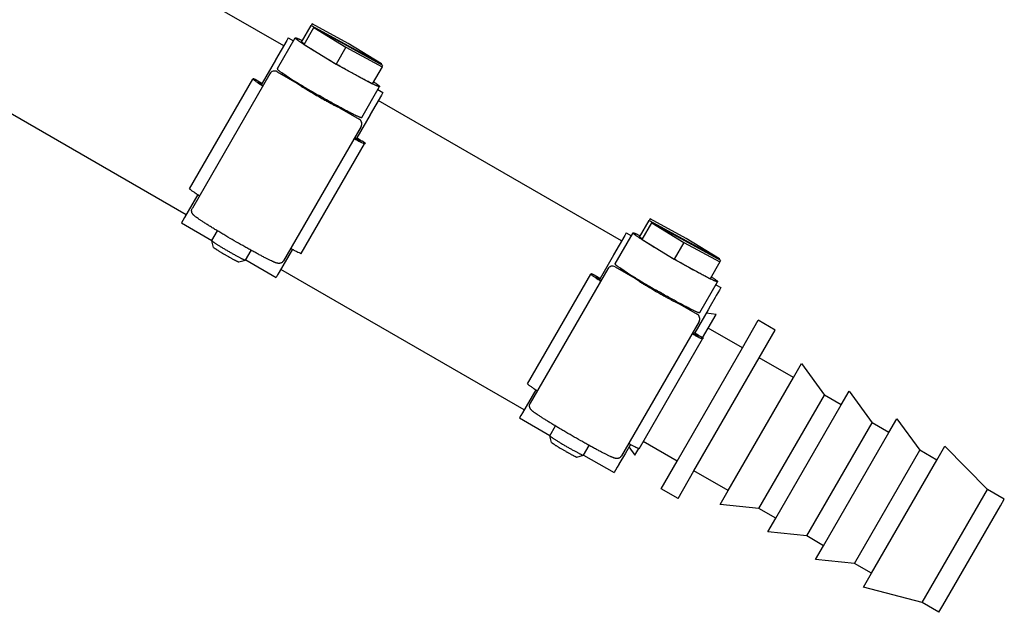
# Model space of a CAD drawing. Units: inches. Extents: x 0 to 350, y 0 to 225.
# Drawn here: x 141 to 146, y 51 to 54 of the extents above; entities that cross this region are included whole.
import ezdxf

# ---------------------------------------------------------------- set-up
doc = ezdxf.new("R2010")
doc.units = ezdxf.units.IN
doc.header["$LTSCALE"] = 19.25
doc.header["$MEASUREMENT"] = 0
doc.layers.get('0').update_dxf_attribs({"linetype": 'CONTINUOUS'})
doc.layers.add('3_ALL_AXES', color=7, linetype='CONTINUOUS')

# ---------------------------------------------------------------- blocks, each defined once
blk = doc.blocks.new('A$C322D3D00')
at = {"color": 7, "linetype": 'Continuous'}
for p, q in [((64.9738, 6.6985), (65.0238, 6.785)), ((64.9866, 6.6869), (65.0366, 6.7735)), ((65.0283, 6.7929), (65.0238, 6.785)), ((65.0238, 6.785), (65.3833, 6.5883)), ((65.2129, 6.6923), (65.0283, 6.7929)), ((65.3905, 6.5798), (65.0366, 6.7735)), ((65.0366, 6.7735), (65.2015, 6.6727)), ((64.9059, 6.7207), (64.8984, 6.7076)), ((64.9059, 6.7207), (64.9319, 6.7057)), ((64.8984, 6.7076), (64.841, 6.6083)), ((64.9885, 6.6904), (64.9738, 6.6985)), ((64.9862, 6.6865), (64.985, 6.6872)), ((64.9866, 6.6869), (65.1516, 6.5862)), ((65.2015, 6.6727), (65.1516, 6.5862)), ((65.2015, 6.6727), (65.3861, 6.5722)), ((65.3833, 6.5883), (65.2129, 6.6923)), ((64.8401, 6.6068), (64.7716, 6.4881)), ((64.841, 6.6083), (64.8401, 6.6068)), ((64.8488, 6.5612), (64.8496, 6.5627)), ((64.8497, 6.5633), (64.8496, 6.5627)), ((65.1516, 6.5862), (65.3361, 6.4856)), ((65.3861, 6.5722), (65.3361, 6.4856)), ((65.3813, 6.5848), (65.3833, 6.5883)), ((65.3861, 6.5722), (65.3905, 6.5798)), ((64.8115, 6.5372), (64.4139, 5.8486)), ((64.7236, 6.5097), (64.7276, 6.5125)), ((64.8484, 6.5471), (64.9491, 6.4889)), ((64.3989, 5.9474), (64.7236, 6.5097)), ((64.7465, 6.5026), (64.7732, 6.4873)), ((64.7526, 6.4979), (64.7506, 6.4945)), ((64.7726, 6.4863), (64.7526, 6.4979)), ((64.7696, 6.4811), (64.7726, 6.4863)), ((64.7732, 6.4873), (64.7726, 6.4863)), ((64.7752, 6.4742), (64.7751, 6.4741)), ((65.3833, 6.4276), (65.326, 6.3283)), ((65.3649, 6.4557), (65.3909, 6.4407)), ((65.3909, 6.4407), (65.3833, 6.4276)), ((65.1686, 6.3622), (65.2693, 6.3041)), ((65.3251, 6.3268), (65.2566, 6.2081)), ((65.2813, 6.3115), (65.2822, 6.3129)), ((65.2822, 6.3129), (65.2827, 6.3133)), ((65.326, 6.3283), (65.3251, 6.3268)), ((65.2792, 6.2672), (64.8816, 5.5786)), ((65.2515, 6.2028), (65.2546, 6.2081)), ((65.2546, 6.2081), (65.2551, 6.209)), ((65.2746, 6.1965), (65.2546, 6.2081)), ((65.2551, 6.209), (65.2817, 6.1936)), ((64.9724, 5.6151), (65.297, 6.1774)), ((65.2427, 6.2041), (65.2428, 6.2042)), ((65.2726, 6.1931), (65.2746, 6.1965)), ((65.2997, 6.1821), (65.297, 6.1774)), ((64.4421, 5.9174), (64.3741, 5.7995)), ((64.366, 5.7855), (64.3584, 5.7724)), ((64.3584, 5.7724), (64.5143, 5.6824)), ((64.3741, 5.7995), (64.366, 5.7855)), ((66.7059, 5.6985), (66.7558, 5.785)), ((66.7187, 5.6869), (66.7686, 5.7735)), ((66.7604, 5.7929), (66.7558, 5.785)), ((66.7558, 5.785), (67.1153, 5.5883)), ((66.9449, 5.6923), (66.7604, 5.7929)), ((67.1225, 5.5798), (66.7686, 5.7735)), ((66.7686, 5.7735), (66.9336, 5.6727)), ((66.6304, 5.7076), (66.5731, 5.6083)), ((66.638, 5.7207), (66.6304, 5.7076)), ((66.638, 5.7207), (66.664, 5.7057)), ((64.5137, 5.6814), (64.5137, 5.6812)), ((64.5229, 5.6471), (64.5137, 5.6812)), ((64.5137, 5.6812), (64.514, 5.6807)), ((66.7206, 5.6904), (66.7059, 5.6985)), ((66.7182, 5.6865), (66.7171, 5.6872)), ((66.7187, 5.6869), (66.8836, 5.5862)), ((66.9336, 5.6727), (66.8836, 5.5862)), ((66.9336, 5.6727), (67.1181, 5.5722)), ((67.1153, 5.5883), (66.9449, 5.6923)), ((64.9271, 5.6373), (64.859, 5.5195)), ((66.5722, 5.6068), (66.5037, 5.4881)), ((66.5731, 5.6083), (66.5722, 5.6068)), ((64.6526, 5.5722), (64.6867, 5.5813)), ((64.6862, 5.5813), (64.6867, 5.5813)), ((64.6867, 5.5813), (64.6869, 5.5814)), ((64.6875, 5.5824), (64.8434, 5.4924)), ((66.5809, 5.5612), (66.5817, 5.5627)), ((66.5817, 5.5633), (66.5817, 5.5627)), ((66.8836, 5.5862), (67.0682, 5.4856)), ((67.1181, 5.5722), (67.0682, 5.4856)), ((67.1133, 5.5848), (67.1153, 5.5883)), ((67.1181, 5.5722), (67.1225, 5.5798)), ((64.8509, 5.5055), (64.8434, 5.4924)), ((64.859, 5.5195), (64.8509, 5.5055)), ((66.131, 4.9474), (66.4556, 5.5097)), ((66.5436, 5.5372), (66.146, 4.8486)), ((66.4556, 5.5097), (66.4596, 5.5125)), ((66.4786, 5.5026), (66.5052, 5.4873)), ((66.5805, 5.5471), (66.6812, 5.4889)), ((66.4846, 5.4979), (66.4827, 5.4945)), ((66.5047, 5.4863), (66.4846, 5.4979)), ((66.5016, 5.4811), (66.5047, 5.4863)), ((66.5052, 5.4873), (66.5047, 5.4863)), ((66.5072, 5.4742), (66.5071, 5.4741)), ((67.097, 5.4557), (67.123, 5.4407)), ((67.1154, 5.4276), (67.0992, 5.3996)), ((67.123, 5.4407), (67.1154, 5.4276)), ((66.9006, 5.3622), (67.0013, 5.3041)), ((67.0935, 5.3898), (67.068, 5.3455)), ((67.0992, 5.3996), (67.0935, 5.3898)), ((67.0572, 5.3268), (66.9887, 5.2081)), ((67.0134, 5.3115), (67.0142, 5.3129)), ((67.0142, 5.3129), (67.0147, 5.3133)), ((67.068, 5.3455), (67.0572, 5.3268)), ((67.0112, 5.2672), (66.6136, 4.5786)), ((66.9748, 5.2041), (66.9748, 5.2042)), ((66.9836, 5.2028), (66.9866, 5.2081)), ((66.9866, 5.2081), (66.9872, 5.209)), ((67.0067, 5.1965), (66.9866, 5.2081)), ((66.9872, 5.209), (67.0138, 5.1936)), ((66.7044, 4.6151), (67.0291, 5.1774)), ((67.0047, 5.1931), (67.0067, 5.1965)), ((67.0318, 5.1821), (67.0291, 5.1774)), ((66.1742, 4.9174), (66.1061, 4.7995)), ((66.1061, 4.7995), (66.098, 4.7855)), ((66.098, 4.7855), (66.0905, 4.7724)), ((66.0905, 4.7724), (66.2464, 4.6824)), ((66.2458, 4.6814), (66.2458, 4.6812)), ((66.2549, 4.6471), (66.2458, 4.6812)), ((66.2458, 4.6812), (66.246, 4.6807)), ((66.6333, 4.5926), (66.6002, 4.5354)), ((66.6591, 4.6373), (66.6333, 4.5926)), ((66.3847, 4.5722), (66.4188, 4.5813)), ((66.4183, 4.5813), (66.4188, 4.5813)), ((66.4188, 4.5813), (66.419, 4.5814)), ((66.4196, 4.5824), (66.5755, 4.4924)), ((66.583, 4.5055), (66.5755, 4.4924)), ((66.5911, 4.5195), (66.583, 4.5055)), ((66.5992, 4.5336), (66.5911, 4.5195)), ((66.6002, 4.5354), (66.5992, 4.5336))]:
    blk.add_line(p, q, dxfattribs=at)
for centre, radius, start, end in [((64.8349, 6.5237), 0.027, 59.9668, 149.9675), ((65.2436, 7.1838), 0.8478, 235.96, 236.557), ((65.1759, 6.7645), 0.3557, 235.3796, 236.0936), ((65.2522, 6.8782), 0.4925, 236.1022, 236.6182), ((65.3439, 6.7986), 0.4694, 243.3691, 243.9105), ((65.2843, 6.6767), 0.3337, 243.8829, 244.6439), ((65.2558, 6.2807), 0.027, 330.0325, 60.0332), ((65.6441, 7.0073), 0.8952, 243.4506, 244.0243), ((66.5669, 5.5237), 0.027, 59.9668, 149.9675), ((66.9757, 6.1838), 0.8478, 235.96, 236.557), ((66.908, 5.7645), 0.3557, 235.3796, 236.0936), ((66.9843, 5.8782), 0.4925, 236.1022, 236.6182), ((67.0759, 5.7986), 0.4694, 243.3691, 243.9105), ((67.0164, 5.6767), 0.3337, 243.8829, 244.6439), ((66.9879, 5.2807), 0.027, 330.0325, 60.0332), ((67.3762, 6.0073), 0.8952, 243.4506, 244.0243)]:
    blk.add_arc(centre, radius, start, end, dxfattribs=at)
for points, knots in [([(64.9407, 6.721), (64.9408, 6.7211), (64.9409, 6.7212), (64.9411, 6.7213), (64.9414, 6.7214), (64.9417, 6.7214), (64.9421, 6.7214), (64.9428, 6.7213), (64.9439, 6.7211), (64.9453, 6.7208), (64.947, 6.7202), (64.949, 6.7195), (64.9513, 6.7187), (64.9538, 6.7177), (64.9565, 6.7165), (64.9596, 6.7152), (64.9641, 6.7131), (64.9704, 6.7102), (64.9756, 6.7077), (64.9784, 6.7064)], [0, 0, 0, 0, 0.005066, 0.010844, 0.01783, 0.026309, 0.036437, 0.048303, 0.077434, 0.11394, 0.157912, 0.209379, 0.268316, 0.334674, 0.408396, 0.489421, 0.577669, 0.775272, 1, 1, 1, 1]), ([(64.985, 6.6872), (64.9815, 6.6895), (64.9749, 6.6939), (64.967, 6.6993), (64.9614, 6.7032), (64.9576, 6.7059), (64.9543, 6.7083), (64.9513, 6.7106), (64.9486, 6.7126), (64.9464, 6.7144), (64.9445, 6.7161), (64.9432, 6.7173), (64.9423, 6.7182), (64.9418, 6.7187), (64.9414, 6.7193), (64.941, 6.7197), (64.9408, 6.7201), (64.9407, 6.7205), (64.9407, 6.7208), (64.9407, 6.7209), (64.9407, 6.721)], [0, 0, 0, 0, 0.224023, 0.421713, 0.510228, 0.591654, 0.665862, 0.732729, 0.792136, 0.844001, 0.888279, 0.924947, 0.940433, 0.954031, 0.965765, 0.975678, 0.983846, 0.990403, 0.995614, 1, 1, 1, 1]), ([(65.1516, 6.5862), (65.1358, 6.5953), (65.105, 6.6133), (65.0674, 6.6358), (65.0392, 6.653), (65.02, 6.6649), (65.0025, 6.676), (64.9914, 6.6831), (64.9862, 6.6865)], [0, 0, 0, 0, 0.283432, 0.553065, 0.678595, 0.795854, 0.903423, 1, 1, 1, 1]), ([(64.8488, 6.5612), (64.8489, 6.561), (64.8491, 6.5607), (64.8495, 6.56), (64.8501, 6.5593), (64.8508, 6.5585), (64.8518, 6.5576), (64.8533, 6.5562), (64.8558, 6.5542), (64.8592, 6.5515), (64.8634, 6.5484), (64.8681, 6.5449), (64.8716, 6.5425), (64.8734, 6.5413)], [0, 0, 0, 0, 0.017388, 0.040331, 0.069187, 0.104121, 0.14521, 0.192492, 0.30563, 0.443339, 0.605288, 0.791045, 1, 1, 1, 1]), ([(65.3361, 6.4856), (65.3306, 6.4884), (65.3186, 6.4943), (65.2996, 6.5041), (65.2784, 6.5154), (65.2553, 6.5278), (65.2307, 6.5414), (65.1959, 6.5608), (65.1694, 6.5759), (65.1516, 6.5862)], [0, 0, 0, 0, 0.088134, 0.190411, 0.305206, 0.430779, 0.56518, 0.706307, 1, 1, 1, 1]), ([(64.7276, 6.5125), (64.7276, 6.5125), (64.7276, 6.5125), (64.7277, 6.5125), (64.7277, 6.5125), (64.7279, 6.5125), (64.728, 6.5124), (64.7283, 6.5123), (64.7286, 6.5122), (64.7292, 6.5119), (64.73, 6.5116), (64.731, 6.5111), (64.7321, 6.5105), (64.7334, 6.5099), (64.7347, 6.5092), (64.7368, 6.5081), (64.7395, 6.5066), (64.743, 6.5047), (64.7453, 6.5033), (64.7465, 6.5026)], [0, 0, 0, 0, 0.002515, 0.004385, 0.006764, 0.013156, 0.021801, 0.032721, 0.045916, 0.07908, 0.121107, 0.17154, 0.229855, 0.29552, 0.367968, 0.446493, 0.618814, 0.806083, 1, 1, 1, 1]), ([(64.8734, 6.5413), (64.8758, 6.5397), (64.8807, 6.5363), (64.8917, 6.5289), (64.9073, 6.5188), (64.9281, 6.5057), (64.9513, 6.4913), (64.9766, 6.476), (65.0128, 6.4543), (65.0407, 6.438), (65.0597, 6.427)], [0, 0, 0, 0, 0.039239, 0.082699, 0.181497, 0.294674, 0.420252, 0.556028, 0.699597, 1, 1, 1, 1]), ([(64.7236, 6.5097), (64.7248, 6.5088), (64.7274, 6.5067), (64.7318, 6.5034), (64.7371, 6.4996), (64.7432, 6.4953), (64.7501, 6.4906), (64.7608, 6.4835), (64.7693, 6.478), (64.7752, 6.4742)], [0, 0, 0, 0, 0.072455, 0.160834, 0.264749, 0.383767, 0.517408, 0.665166, 1, 1, 1, 1]), ([(64.7506, 6.4945), (64.7518, 6.4935), (64.7545, 6.4916), (64.7588, 6.4885), (64.7637, 6.485), (64.7672, 6.4826), (64.7691, 6.4813)], [0, 0, 0, 0, 0.20166, 0.436189, 0.702634, 1, 1, 1, 1]), ([(65.1334, 6.379), (65.131, 6.3802), (65.1257, 6.3829), (65.1142, 6.3889), (65.0983, 6.3976), (65.0778, 6.4089), (65.0563, 6.4212), (65.035, 6.4337), (65.0149, 6.4457), (64.9994, 6.4552), (64.9884, 6.4622), (64.9835, 6.4654), (64.9812, 6.4669)], [0, 0, 0, 0, 0.04714, 0.100208, 0.221278, 0.356902, 0.5, 0.643098, 0.778722, 0.899792, 0.95286, 1, 1, 1, 1]), ([(65.3738, 6.471), (65.3737, 6.471), (65.3736, 6.4708), (65.3734, 6.4707), (65.3731, 6.4707), (65.3728, 6.4706), (65.3724, 6.4706), (65.3717, 6.4707), (65.3706, 6.4709), (65.3692, 6.4713), (65.3675, 6.4718), (65.3655, 6.4725), (65.3632, 6.4734), (65.3607, 6.4744), (65.3579, 6.4755), (65.3549, 6.4769), (65.3504, 6.4789), (65.3441, 6.4818), (65.3389, 6.4843), (65.3361, 6.4856)], [0, 0, 0, 0, 0.005066, 0.010844, 0.01783, 0.026309, 0.036437, 0.048303, 0.077434, 0.11394, 0.157912, 0.209379, 0.268316, 0.334674, 0.408396, 0.489421, 0.577669, 0.775272, 1, 1, 1, 1]), ([(65.3429, 6.4958), (65.3454, 6.4942), (65.3501, 6.491), (65.3556, 6.4871), (65.3596, 6.4842), (65.3622, 6.4823), (65.3645, 6.4805), (65.3666, 6.4788), (65.3685, 6.4773), (65.37, 6.476), (65.3713, 6.4748), (65.3723, 6.4737), (65.373, 6.473), (65.3734, 6.4724), (65.3736, 6.472), (65.3737, 6.4717), (65.3738, 6.4715), (65.3738, 6.4712), (65.3738, 6.4711), (65.3738, 6.471)], [0, 0, 0, 0, 0.224967, 0.42248, 0.510662, 0.591654, 0.665359, 0.731688, 0.790592, 0.842037, 0.886005, 0.922505, 0.951614, 0.96347, 0.973593, 0.982075, 0.989079, 0.994889, 1, 1, 1, 1]), ([(65.2518, 6.3228), (65.2492, 6.3241), (65.2438, 6.3267), (65.2319, 6.3325), (65.2153, 6.341), (65.1936, 6.3524), (65.1695, 6.3653), (65.1436, 6.3795), (65.1067, 6.4001), (65.0786, 6.4161), (65.0597, 6.427)], [0, 0, 0, 0, 0.039239, 0.082699, 0.181497, 0.294674, 0.420252, 0.556028, 0.699597, 1, 1, 1, 1]), ([(65.2813, 6.3115), (65.2811, 6.3115), (65.2807, 6.3114), (65.28, 6.3115), (65.2791, 6.3116), (65.278, 6.3119), (65.2767, 6.3123), (65.2747, 6.3129), (65.2717, 6.314), (65.2677, 6.3156), (65.2629, 6.3177), (65.2576, 6.3201), (65.2538, 6.3219), (65.2518, 6.3228)], [0, 0, 0, 0, 0.017388, 0.04033, 0.069186, 0.104119, 0.145208, 0.19249, 0.305627, 0.443337, 0.605286, 0.791043, 1, 1, 1, 1]), ([(65.2428, 6.2042), (65.2482, 6.2014), (65.2586, 6.1961), (65.2731, 6.1887), (65.2841, 6.1834), (65.2918, 6.1798), (65.2953, 6.1782), (65.297, 6.1774)], [0, 0, 0, 0, 0.305089, 0.575413, 0.807892, 0.909152, 1, 1, 1, 1]), ([(65.252, 6.2025), (65.254, 6.2015), (65.2579, 6.1997), (65.2633, 6.1971), (65.2682, 6.195), (65.2712, 6.1937), (65.2726, 6.1931)], [0, 0, 0, 0, 0.297367, 0.563812, 0.798341, 1, 1, 1, 1]), ([(65.2817, 6.1936), (65.2829, 6.1929), (65.2853, 6.1916), (65.2887, 6.1895), (65.2913, 6.1879), (65.2933, 6.1867), (65.2946, 6.1859), (65.2958, 6.1851), (65.2968, 6.1844), (65.2977, 6.1838), (65.2985, 6.1833), (65.299, 6.1829), (65.2993, 6.1827), (65.2995, 6.1825), (65.2996, 6.1824), (65.2997, 6.1823), (65.2997, 6.1822), (65.2997, 6.1822), (65.2997, 6.1821), (65.2997, 6.1821)], [0, 0, 0, 0, 0.193917, 0.381186, 0.553507, 0.632032, 0.704479, 0.770145, 0.828459, 0.878893, 0.920919, 0.954083, 0.967278, 0.978199, 0.986844, 0.993236, 0.995615, 0.997485, 1, 1, 1, 1]), ([(64.3989, 5.9474), (64.4001, 5.9464), (64.4027, 5.9443), (64.4071, 5.941), (64.4124, 5.9372), (64.4185, 5.933), (64.4254, 5.9283), (64.4362, 5.9211), (64.4446, 5.9156), (64.4505, 5.9119)], [0, 0, 0, 0, 0.072455, 0.160834, 0.264749, 0.383767, 0.517408, 0.665166, 1, 1, 1, 1]), ([(64.8816, 5.5786), (64.8806, 5.5769), (64.8789, 5.5745), (64.8761, 5.5718), (64.8732, 5.5694), (64.87, 5.5675), (64.8666, 5.5662), (64.8642, 5.5655), (64.8619, 5.565), (64.8597, 5.5648), (64.8577, 5.5647), (64.8559, 5.5647), (64.8543, 5.5648), (64.8529, 5.565), (64.8516, 5.5652), (64.85, 5.5655), (64.8482, 5.5659), (64.8456, 5.5666), (64.8423, 5.5676), (64.8384, 5.5691), (64.8342, 5.5708), (64.8297, 5.5727), (64.8228, 5.5758), (64.8132, 5.5804), (64.8003, 5.5867), (64.7858, 5.594), (64.7698, 5.6024), (64.7523, 5.6117), (64.7336, 5.6218), (64.7139, 5.6326), (64.6933, 5.644), (64.6648, 5.66), (64.6287, 5.6806), (64.5928, 5.7015), (64.5647, 5.7182), (64.5445, 5.7303), (64.5253, 5.742), (64.5072, 5.7532), (64.4905, 5.7636), (64.4752, 5.7734), (64.4616, 5.7823), (64.4497, 5.7902), (64.4409, 5.7963), (64.4348, 5.8007), (64.4309, 5.8037), (64.4273, 5.8064), (64.4241, 5.8091), (64.4216, 5.8114), (64.4196, 5.8133), (64.4181, 5.815), (64.4168, 5.8166), (64.4157, 5.8181), (64.4148, 5.8194), (64.4139, 5.821), (64.4129, 5.8227), (64.4121, 5.8247), (64.4113, 5.827), (64.4107, 5.8294), (64.4102, 5.833), (64.4102, 5.8367), (64.4108, 5.8404), (64.4118, 5.8442), (64.413, 5.8469), (64.4139, 5.8486)], [0, 0, 0, 0, 0.010217, 0.015275, 0.020285, 0.030014, 0.034659, 0.039082, 0.04322, 0.047038, 0.050511, 0.053622, 0.056413, 0.058937, 0.06124, 0.063363, 0.06723, 0.070822, 0.077775, 0.084979, 0.09278, 0.101344, 0.110752, 0.132232, 0.157281, 0.185771, 0.217475, 0.252102, 0.289313, 0.328733, 0.369956, 0.41255, 0.500041, 0.58753, 0.630119, 0.671334, 0.710745, 0.747948, 0.782567, 0.814265, 0.842749, 0.867793, 0.889269, 0.898675, 0.907237, 0.915037, 0.922241, 0.929193, 0.932786, 0.936662, 0.941073, 0.943592, 0.946395, 0.949516, 0.952973, 0.956786, 0.960928, 0.965348, 0.969988, 0.97971, 0.98472, 0.989783, 1, 1, 1, 1]), ([(66.7171, 5.6872), (66.7136, 5.6895), (66.707, 5.6939), (66.6991, 5.6993), (66.6934, 5.7032), (66.6897, 5.7059), (66.6863, 5.7083), (66.6833, 5.7106), (66.6807, 5.7126), (66.6784, 5.7144), (66.6765, 5.7161), (66.6752, 5.7173), (66.6743, 5.7182), (66.6738, 5.7187), (66.6734, 5.7193), (66.6731, 5.7197), (66.6729, 5.7201), (66.6727, 5.7205), (66.6727, 5.7208), (66.6728, 5.7209), (66.6728, 5.721)], [0, 0, 0, 0, 0.224023, 0.421713, 0.510228, 0.591654, 0.665862, 0.732729, 0.792136, 0.844001, 0.888279, 0.924947, 0.940433, 0.954031, 0.965765, 0.975678, 0.983846, 0.990403, 0.995614, 1, 1, 1, 1]), ([(66.6728, 5.721), (66.6728, 5.7211), (66.6729, 5.7212), (66.6731, 5.7213), (66.6734, 5.7214), (66.6738, 5.7214), (66.6742, 5.7214), (66.6749, 5.7213), (66.6759, 5.7211), (66.6774, 5.7208), (66.6791, 5.7202), (66.6811, 5.7195), (66.6833, 5.7187), (66.6858, 5.7177), (66.6886, 5.7165), (66.6916, 5.7152), (66.6962, 5.7131), (66.7025, 5.7102), (66.7077, 5.7077), (66.7104, 5.7064)], [0, 0, 0, 0, 0.005066, 0.010844, 0.01783, 0.026309, 0.036437, 0.048303, 0.077434, 0.11394, 0.157912, 0.209379, 0.268316, 0.334674, 0.408396, 0.489421, 0.577669, 0.775272, 1, 1, 1, 1]), ([(64.514, 5.6807), (64.5141, 5.6805), (64.5144, 5.6802), (64.515, 5.6796), (64.5158, 5.6789), (64.5167, 5.6782), (64.5178, 5.6773), (64.5196, 5.6759), (64.5223, 5.674), (64.5261, 5.6714), (64.5304, 5.6685), (64.5354, 5.6653), (64.5408, 5.6618), (64.5468, 5.6581), (64.5556, 5.6526), (64.5675, 5.6454), (64.5825, 5.6365), (64.5928, 5.6305), (64.5981, 5.6275)], [0, 0, 0, 0, 0.006219, 0.014427, 0.02464, 0.036856, 0.051066, 0.067248, 0.105385, 0.150976, 0.203654, 0.262977, 0.328466, 0.399566, 0.475695, 0.640412, 0.817171, 1, 1, 1, 1]), ([(66.8836, 5.5862), (66.8678, 5.5953), (66.837, 5.6133), (66.7994, 5.6358), (66.7712, 5.653), (66.752, 5.6649), (66.7345, 5.676), (66.7234, 5.6831), (66.7182, 5.6865)], [0, 0, 0, 0, 0.283432, 0.553065, 0.678595, 0.795854, 0.903423, 1, 1, 1, 1]), ([(64.5229, 5.6471), (64.5229, 5.647), (64.5229, 5.647), (64.5231, 5.6467), (64.5233, 5.6464), (64.5237, 5.646), (64.5243, 5.6455), (64.525, 5.6449), (64.5263, 5.6439), (64.5282, 5.6426), (64.5308, 5.6407), (64.534, 5.6385), (64.5377, 5.6361), (64.5419, 5.6335), (64.5464, 5.6306), (64.5513, 5.6275), (64.5566, 5.6243), (64.5641, 5.6197), (64.574, 5.6139), (64.582, 5.6092), (64.5861, 5.6068)], [0, 0, 0, 0, 0.001738, 0.003948, 0.009903, 0.017992, 0.02824, 0.040646, 0.055201, 0.090648, 0.134279, 0.185735, 0.244545, 0.310194, 0.382085, 0.459575, 0.541958, 0.628477, 0.810834, 1, 1, 1, 1]), ([(64.5861, 5.6068), (64.5902, 5.6045), (64.5983, 5.5998), (64.6083, 5.5942), (64.616, 5.59), (64.6215, 5.587), (64.6266, 5.5843), (64.6313, 5.5818), (64.6357, 5.5795), (64.6396, 5.5776), (64.6431, 5.5759), (64.6461, 5.5745), (64.6482, 5.5735), (64.6497, 5.573), (64.6505, 5.5726), (64.6513, 5.5724), (64.6518, 5.5722), (64.6523, 5.5722), (64.6525, 5.5721), (64.6526, 5.5722), (64.6526, 5.5722)], [0, 0, 0, 0, 0.189166, 0.371523, 0.458042, 0.540426, 0.617915, 0.689806, 0.755455, 0.814265, 0.865721, 0.909352, 0.944799, 0.959354, 0.97176, 0.982008, 0.990096, 0.996052, 0.998262, 1, 1, 1, 1]), ([(64.5981, 5.6275), (64.6033, 5.6244), (64.6137, 5.6185), (64.6289, 5.61), (64.641, 5.6033), (64.6502, 5.5984), (64.6564, 5.5951), (64.6622, 5.5921), (64.6674, 5.5894), (64.6721, 5.5871), (64.6762, 5.5852), (64.6792, 5.5838), (64.6813, 5.5829), (64.6826, 5.5824), (64.6838, 5.5819), (64.6847, 5.5816), (64.6855, 5.5814), (64.686, 5.5813), (64.6862, 5.5813)], [0, 0, 0, 0, 0.182834, 0.359597, 0.524317, 0.600447, 0.671547, 0.737036, 0.796359, 0.849037, 0.894626, 0.932761, 0.948941, 0.96315, 0.975365, 0.985577, 0.993783, 1, 1, 1, 1]), ([(64.9181, 5.6419), (64.9236, 5.6391), (64.9339, 5.6337), (64.9484, 5.6264), (64.9594, 5.6211), (64.9672, 5.6174), (64.9707, 5.6158), (64.9724, 5.6151)], [0, 0, 0, 0, 0.305089, 0.575413, 0.807892, 0.909152, 1, 1, 1, 1]), ([(66.5809, 5.5612), (66.5809, 5.561), (66.5811, 5.5607), (66.5815, 5.56), (66.5821, 5.5593), (66.5829, 5.5585), (66.5838, 5.5576), (66.5854, 5.5562), (66.5878, 5.5542), (66.5913, 5.5515), (66.5954, 5.5484), (66.6002, 5.5449), (66.6036, 5.5425), (66.6055, 5.5413)], [0, 0, 0, 0, 0.017388, 0.040331, 0.069187, 0.104121, 0.14521, 0.192492, 0.30563, 0.443339, 0.605288, 0.791045, 1, 1, 1, 1]), ([(67.0682, 5.4856), (67.0626, 5.4884), (67.0507, 5.4943), (67.0317, 5.5041), (67.0105, 5.5154), (66.9874, 5.5278), (66.9627, 5.5414), (66.9279, 5.5608), (66.9015, 5.5759), (66.8836, 5.5862)], [0, 0, 0, 0, 0.088134, 0.190411, 0.305206, 0.430779, 0.56518, 0.706307, 1, 1, 1, 1]), ([(66.4556, 5.5097), (66.4568, 5.5088), (66.4594, 5.5067), (66.4639, 5.5034), (66.4691, 5.4996), (66.4752, 5.4953), (66.4822, 5.4906), (66.4929, 5.4835), (66.5013, 5.478), (66.5072, 5.4742)], [0, 0, 0, 0, 0.072455, 0.160834, 0.264749, 0.383767, 0.517408, 0.665166, 1, 1, 1, 1]), ([(66.4596, 5.5125), (66.4596, 5.5125), (66.4597, 5.5125), (66.4597, 5.5125), (66.4598, 5.5125), (66.4599, 5.5125), (66.4601, 5.5124), (66.4603, 5.5123), (66.4607, 5.5122), (66.4613, 5.5119), (66.4621, 5.5116), (66.4631, 5.5111), (66.4642, 5.5105), (66.4654, 5.5099), (66.4668, 5.5092), (66.4688, 5.5081), (66.4716, 5.5066), (66.475, 5.5047), (66.4774, 5.5033), (66.4786, 5.5026)], [0, 0, 0, 0, 0.002515, 0.004385, 0.006764, 0.013156, 0.021801, 0.032721, 0.045916, 0.07908, 0.121107, 0.17154, 0.229855, 0.29552, 0.367968, 0.446493, 0.618814, 0.806083, 1, 1, 1, 1]), ([(66.6055, 5.5413), (66.6078, 5.5397), (66.6128, 5.5363), (66.6238, 5.5289), (66.6394, 5.5188), (66.6602, 5.5057), (66.6834, 5.4913), (66.7086, 5.476), (66.7449, 5.4543), (66.7728, 5.438), (66.7917, 5.427)], [0, 0, 0, 0, 0.039239, 0.082699, 0.181497, 0.294674, 0.420252, 0.556028, 0.699597, 1, 1, 1, 1]), ([(66.4827, 5.4945), (66.4839, 5.4935), (66.4865, 5.4916), (66.4908, 5.4885), (66.4958, 5.485), (66.4993, 5.4826), (66.5011, 5.4813)], [0, 0, 0, 0, 0.20166, 0.436189, 0.702634, 1, 1, 1, 1]), ([(66.8655, 5.379), (66.863, 5.3802), (66.8578, 5.3829), (66.8463, 5.3889), (66.8303, 5.3976), (66.8098, 5.4089), (66.7884, 5.4212), (66.767, 5.4337), (66.7469, 5.4457), (66.7314, 5.4552), (66.7205, 5.4622), (66.7156, 5.4654), (66.7133, 5.4669)], [0, 0, 0, 0, 0.04714, 0.100208, 0.221278, 0.356902, 0.5, 0.643098, 0.778722, 0.899792, 0.95286, 1, 1, 1, 1]), ([(67.1058, 5.471), (67.1058, 5.471), (67.1057, 5.4708), (67.1054, 5.4707), (67.1052, 5.4707), (67.1048, 5.4706), (67.1044, 5.4706), (67.1037, 5.4707), (67.1027, 5.4709), (67.1012, 5.4713), (67.0995, 5.4718), (67.0975, 5.4725), (67.0953, 5.4734), (67.0928, 5.4744), (67.09, 5.4755), (67.087, 5.4769), (67.0824, 5.4789), (67.0761, 5.4818), (67.0709, 5.4843), (67.0682, 5.4856)], [0, 0, 0, 0, 0.005066, 0.010844, 0.01783, 0.026309, 0.036437, 0.048303, 0.077434, 0.11394, 0.157912, 0.209379, 0.268316, 0.334674, 0.408396, 0.489421, 0.577669, 0.775272, 1, 1, 1, 1]), ([(67.075, 5.4958), (67.0775, 5.4942), (67.0821, 5.491), (67.0877, 5.4871), (67.0916, 5.4842), (67.0942, 5.4823), (67.0966, 5.4805), (67.0987, 5.4788), (67.1005, 5.4773), (67.1021, 5.476), (67.1034, 5.4748), (67.1044, 5.4737), (67.1051, 5.473), (67.1054, 5.4724), (67.1057, 5.472), (67.1058, 5.4717), (67.1059, 5.4715), (67.1059, 5.4712), (67.1058, 5.4711), (67.1058, 5.471)], [0, 0, 0, 0, 0.224967, 0.42248, 0.510662, 0.591654, 0.665359, 0.731688, 0.790592, 0.842037, 0.886005, 0.922505, 0.951614, 0.96347, 0.973593, 0.982075, 0.989079, 0.994889, 1, 1, 1, 1]), ([(66.9838, 5.3228), (66.9812, 5.3241), (66.9758, 5.3267), (66.964, 5.3325), (66.9474, 5.341), (66.9256, 5.3524), (66.9016, 5.3653), (66.8757, 5.3795), (66.8388, 5.4001), (66.8107, 5.4161), (66.7917, 5.427)], [0, 0, 0, 0, 0.039239, 0.082699, 0.181497, 0.294674, 0.420252, 0.556028, 0.699597, 1, 1, 1, 1]), ([(67.0134, 5.3115), (67.0132, 5.3115), (67.0128, 5.3114), (67.012, 5.3115), (67.0111, 5.3116), (67.01, 5.3119), (67.0088, 5.3123), (67.0068, 5.3129), (67.0038, 5.314), (66.9997, 5.3156), (66.995, 5.3177), (66.9896, 5.3201), (66.9858, 5.3219), (66.9838, 5.3228)], [0, 0, 0, 0, 0.017388, 0.04033, 0.069186, 0.104119, 0.145208, 0.19249, 0.305627, 0.443337, 0.605286, 0.791043, 1, 1, 1, 1]), ([(66.9748, 5.2042), (66.9803, 5.2014), (66.9906, 5.1961), (67.0052, 5.1887), (67.0161, 5.1834), (67.0239, 5.1798), (67.0274, 5.1782), (67.0291, 5.1774)], [0, 0, 0, 0, 0.305089, 0.575413, 0.807892, 0.909152, 1, 1, 1, 1]), ([(66.9841, 5.2025), (66.9861, 5.2015), (66.9899, 5.1997), (66.9954, 5.1971), (67.0002, 5.195), (67.0033, 5.1937), (67.0047, 5.1931)], [0, 0, 0, 0, 0.297367, 0.563812, 0.798341, 1, 1, 1, 1]), ([(67.0138, 5.1936), (67.015, 5.1929), (67.0173, 5.1916), (67.0207, 5.1895), (67.0234, 5.1879), (67.0254, 5.1867), (67.0267, 5.1859), (67.0278, 5.1851), (67.0289, 5.1844), (67.0298, 5.1838), (67.0305, 5.1833), (67.031, 5.1829), (67.0313, 5.1827), (67.0315, 5.1825), (67.0316, 5.1824), (67.0317, 5.1823), (67.0318, 5.1822), (67.0318, 5.1822), (67.0318, 5.1821), (67.0318, 5.1821)], [0, 0, 0, 0, 0.193917, 0.381186, 0.553507, 0.632032, 0.704479, 0.770145, 0.828459, 0.878893, 0.920919, 0.954083, 0.967278, 0.978199, 0.986844, 0.993236, 0.995615, 0.997485, 1, 1, 1, 1]), ([(66.131, 4.9474), (66.1321, 4.9464), (66.1348, 4.9443), (66.1392, 4.941), (66.1445, 4.9372), (66.1506, 4.933), (66.1575, 4.9283), (66.1682, 4.9211), (66.1767, 4.9156), (66.1826, 4.9119)], [0, 0, 0, 0, 0.072455, 0.160834, 0.264749, 0.383767, 0.517408, 0.665166, 1, 1, 1, 1]), ([(66.6136, 4.5786), (66.6127, 4.5769), (66.6109, 4.5745), (66.6082, 4.5718), (66.6052, 4.5694), (66.602, 4.5675), (66.5987, 4.5662), (66.5962, 4.5655), (66.5939, 4.565), (66.5918, 4.5648), (66.5898, 4.5647), (66.588, 4.5647), (66.5864, 4.5648), (66.5849, 4.565), (66.5836, 4.5652), (66.5821, 4.5655), (66.5803, 4.5659), (66.5776, 4.5666), (66.5744, 4.5676), (66.5705, 4.5691), (66.5663, 4.5708), (66.5618, 4.5727), (66.5549, 4.5758), (66.5452, 4.5804), (66.5324, 4.5867), (66.5179, 4.594), (66.5018, 4.6024), (66.4843, 4.6117), (66.4657, 4.6218), (66.4459, 4.6326), (66.4253, 4.644), (66.3968, 4.66), (66.3608, 4.6806), (66.3249, 4.7015), (66.2968, 4.7182), (66.2766, 4.7303), (66.2574, 4.742), (66.2393, 4.7532), (66.2225, 4.7636), (66.2073, 4.7734), (66.1936, 4.7823), (66.1817, 4.7902), (66.173, 4.7963), (66.1669, 4.8007), (66.1629, 4.8037), (66.1594, 4.8064), (66.1561, 4.8091), (66.1536, 4.8114), (66.1517, 4.8133), (66.1501, 4.815), (66.1488, 4.8166), (66.1477, 4.8181), (66.1468, 4.8194), (66.1459, 4.821), (66.145, 4.8227), (66.1441, 4.8247), (66.1434, 4.827), (66.1428, 4.8294), (66.1423, 4.833), (66.1423, 4.8367), (66.1428, 4.8404), (66.1438, 4.8442), (66.145, 4.8469), (66.146, 4.8486)], [0, 0, 0, 0, 0.010217, 0.015275, 0.020285, 0.030014, 0.034659, 0.039082, 0.04322, 0.047038, 0.050511, 0.053622, 0.056413, 0.058937, 0.06124, 0.063363, 0.06723, 0.070822, 0.077775, 0.084979, 0.09278, 0.101344, 0.110752, 0.132232, 0.157281, 0.185771, 0.217475, 0.252102, 0.289313, 0.328733, 0.369956, 0.41255, 0.500041, 0.58753, 0.630119, 0.671334, 0.710745, 0.747948, 0.782567, 0.814265, 0.842749, 0.867793, 0.889269, 0.898675, 0.907237, 0.915037, 0.922241, 0.929193, 0.932786, 0.936662, 0.941073, 0.943592, 0.946395, 0.949516, 0.952973, 0.956786, 0.960928, 0.965348, 0.969988, 0.97971, 0.98472, 0.989783, 1, 1, 1, 1]), ([(66.246, 4.6807), (66.2461, 4.6805), (66.2465, 4.6802), (66.247, 4.6796), (66.2478, 4.6789), (66.2487, 4.6782), (66.2499, 4.6773), (66.2517, 4.6759), (66.2544, 4.674), (66.2581, 4.6714), (66.2625, 4.6685), (66.2674, 4.6653), (66.2729, 4.6618), (66.2789, 4.6581), (66.2877, 4.6526), (66.2996, 4.6454), (66.3145, 4.6365), (66.3248, 4.6305), (66.3301, 4.6275)], [0, 0, 0, 0, 0.006219, 0.014427, 0.02464, 0.036856, 0.051066, 0.067248, 0.105385, 0.150976, 0.203654, 0.262977, 0.328466, 0.399566, 0.475695, 0.640412, 0.817171, 1, 1, 1, 1]), ([(66.2549, 4.6471), (66.2549, 4.647), (66.255, 4.647), (66.2551, 4.6467), (66.2554, 4.6464), (66.2558, 4.646), (66.2564, 4.6455), (66.2571, 4.6449), (66.2583, 4.6439), (66.2602, 4.6426), (66.2629, 4.6407), (66.2661, 4.6385), (66.2698, 4.6361), (66.2739, 4.6335), (66.2785, 4.6306), (66.2834, 4.6275), (66.2887, 4.6243), (66.2962, 4.6197), (66.306, 4.6139), (66.3141, 4.6092), (66.3182, 4.6068)], [0, 0, 0, 0, 0.001738, 0.003948, 0.009903, 0.017992, 0.02824, 0.040646, 0.055201, 0.090648, 0.134279, 0.185735, 0.244545, 0.310194, 0.382085, 0.459575, 0.541958, 0.628477, 0.810834, 1, 1, 1, 1]), ([(66.3182, 4.6068), (66.3223, 4.6045), (66.3304, 4.5998), (66.3404, 4.5942), (66.3481, 4.59), (66.3535, 4.587), (66.3586, 4.5843), (66.3634, 4.5818), (66.3678, 4.5795), (66.3717, 4.5776), (66.3752, 4.5759), (66.3781, 4.5745), (66.3803, 4.5735), (66.3817, 4.573), (66.3826, 4.5726), (66.3833, 4.5724), (66.3839, 4.5722), (66.3843, 4.5722), (66.3846, 4.5721), (66.3846, 4.5722), (66.3847, 4.5722)], [0, 0, 0, 0, 0.189166, 0.371523, 0.458042, 0.540426, 0.617915, 0.689806, 0.755455, 0.814265, 0.865721, 0.909352, 0.944799, 0.959354, 0.97176, 0.982008, 0.990096, 0.996052, 0.998262, 1, 1, 1, 1]), ([(66.3301, 4.6275), (66.3354, 4.6244), (66.3457, 4.6185), (66.3609, 4.61), (66.3731, 4.6033), (66.3822, 4.5984), (66.3885, 4.5951), (66.3942, 4.5921), (66.3995, 4.5894), (66.4042, 4.5871), (66.4083, 4.5852), (66.4113, 4.5838), (66.4134, 4.5829), (66.4147, 4.5824), (66.4158, 4.5819), (66.4168, 4.5816), (66.4176, 4.5814), (66.4181, 4.5813), (66.4183, 4.5813)], [0, 0, 0, 0, 0.182834, 0.359597, 0.524317, 0.600447, 0.671547, 0.737036, 0.796359, 0.849037, 0.894626, 0.932761, 0.948941, 0.96315, 0.975365, 0.985577, 0.993783, 1, 1, 1, 1]), ([(66.6502, 4.6419), (66.6556, 4.6391), (66.6659, 4.6337), (66.6805, 4.6264), (66.6914, 4.6211), (66.6992, 4.6174), (66.7027, 4.6158), (66.7044, 4.6151)], [0, 0, 0, 0, 0.305089, 0.575413, 0.807892, 0.909152, 1, 1, 1, 1])]:
    blk.add_open_spline(points, degree=3, knots=knots, dxfattribs=at)
at = {"layer": '3_ALL_AXES', "color": 7, "linetype": 'Continuous'}
for p, q in [((64.8822, 6.6796), (64.3279, 6.9996)), ((64.8497, 6.5633), (64.9407, 6.721)), ((64.3822, 5.8136), (62.8623, 6.6911)), ((64.9738, 6.4718), (64.8734, 6.5413)), ((65.2827, 6.3133), (65.3738, 6.471)), ((65.1414, 6.3751), (65.2518, 6.3228)), ((66.6142, 5.6796), (65.3672, 6.3996)), ((64.5137, 5.6814), (64.5427, 5.7315)), ((66.5817, 5.5633), (66.6728, 5.721)), ((64.6869, 5.5814), (64.7159, 5.6315)), ((66.1142, 4.8136), (64.8672, 5.5336)), ((66.7059, 5.4718), (66.6055, 5.5413)), ((67.0147, 5.3133), (67.1058, 5.471)), ((66.8735, 5.3751), (66.9838, 5.3228)), ((67.0989, 5.3036), (67.0469, 5.309)), ((67.058, 5.2329), (67.0989, 5.3036)), ((67.2332, 5.1317), (67.3149, 5.2733)), ((67.4017, 5.2232), (67.3149, 5.2733)), ((67.0295, 5.1834), (67.058, 5.2329)), ((67.2332, 5.1317), (67.058, 5.2329)), ((67.3199, 5.0816), (67.4017, 5.2232)), ((66.8982, 4.5515), (67.2332, 5.1317)), ((66.9849, 4.5014), (67.3199, 5.0816)), ((67.4951, 4.9805), (67.3199, 5.0816)), ((67.4951, 4.9805), (67.536, 5.0513)), ((67.536, 5.0513), (67.6532, 4.8892)), ((67.1601, 4.4002), (67.4951, 4.9805)), ((67.7398, 4.8392), (67.7807, 4.91)), ((67.7807, 4.91), (67.8979, 4.7479)), ((67.3182, 4.309), (67.6532, 4.8892)), ((67.7398, 4.8392), (67.6532, 4.8892)), ((67.4048, 4.259), (67.7398, 4.8392)), ((67.5629, 4.1677), (67.8979, 4.7479)), ((67.9845, 4.6979), (67.8979, 4.7479)), ((67.9845, 4.6979), (68.0254, 4.7687)), ((68.0254, 4.7687), (68.1426, 4.6067)), ((66.2458, 4.6814), (66.2747, 4.7315)), ((67.6495, 4.1177), (67.9845, 4.6979)), ((66.8982, 4.5515), (66.7253, 4.6513)), ((66.419, 4.5814), (66.4479, 4.6315)), ((66.6515, 4.6242), (66.6821, 4.5818)), ((66.6821, 4.5818), (66.702, 4.6162)), ((66.702, 4.6162), (66.7021, 4.6164)), ((67.8076, 4.0264), (68.1426, 4.6067)), ((68.2292, 4.5567), (68.1426, 4.6067)), ((68.2292, 4.5567), (68.2701, 4.6274)), ((68.2701, 4.6274), (68.489, 4.4067)), ((66.8165, 4.4099), (66.8982, 4.5515)), ((67.8942, 3.9764), (68.2292, 4.5567)), ((66.9032, 4.3598), (66.9849, 4.5014)), ((67.1601, 4.4002), (66.9849, 4.5014)), ((66.9032, 4.3598), (66.8165, 4.4099)), ((67.1193, 4.3295), (67.1601, 4.4002)), ((68.154, 3.8264), (68.489, 4.4067)), ((68.5756, 4.3567), (68.489, 4.4067)), ((68.5556, 4.322), (68.5756, 4.3567)), ((67.3182, 4.309), (67.1193, 4.3295)), ((67.4048, 4.259), (67.3182, 4.309)), ((68.2606, 3.8111), (68.5556, 4.322)), ((67.364, 4.1882), (67.4048, 4.259)), ((67.5629, 4.1677), (67.364, 4.1882)), ((67.6495, 4.1177), (67.5629, 4.1677)), ((67.6087, 4.0469), (67.6495, 4.1177)), ((67.8076, 4.0264), (67.6087, 4.0469)), ((67.8942, 3.9764), (67.8076, 4.0264)), ((67.8533, 3.9057), (67.8942, 3.9764)), ((68.154, 3.8264), (67.8533, 3.9057)), ((68.2406, 3.7764), (68.154, 3.8264)), ((68.2406, 3.7764), (68.2606, 3.8111))]:
    blk.add_line(p, q, dxfattribs=at)

msp = doc.modelspace()

# ---------------------------------------------------------------- block references
msp.add_blockref('A$C322D3D00', (77.734, 46.7436))

doc.saveas('drawing.dxf')
